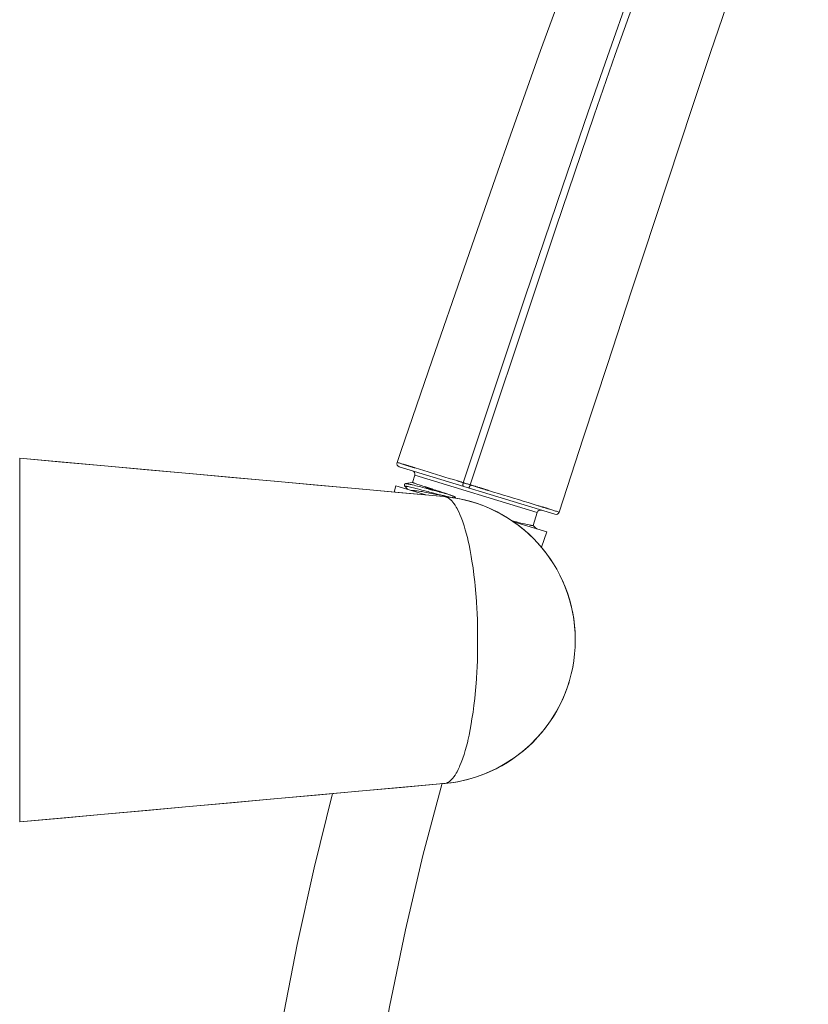
# Model space of a CAD drawing. Units: inches. Extents: x 17 to 762, y 86 to 1499.
# Drawn here: x 543 to 658, y 1211 to 1355 of the extents above; entities that cross this region are included whole.
import ezdxf

# ---------------------------------------------------------------- set-up
doc = ezdxf.new("R2010")
doc.units = ezdxf.units.IN
doc.header["$MEASUREMENT"] = 0
doc.layers.add('Layer 1', color=7, linetype='Continuous')

msp = doc.modelspace()

# ---------------------------------------------------------------- linework, layer by layer
at = {"layer": 'Layer 1', "color": 7, "lineweight": 5}
for points in [[(597.9, 1290.45), (598.44, 1292.03), (603.01, 1305.34), (607.61, 1318.64), (612.24, 1331.92), (614.43, 1338.14), (618.83, 1350.48), (621.55, 1357.93), (625, 1367.16), (625.53, 1368.56), (628.55, 1376.31), (631.36, 1383.3), (634.06, 1389.72), (636.69, 1395.71), (637.46, 1397.42), (640.09, 1403.09), (642.74, 1408.54), (645.5, 1413.95), (648.37, 1419.35), (649.39, 1421.21)], [(607.55, 1287.49), (609.44, 1293.17), (612.98, 1303.8), (616.54, 1314.43), (618.47, 1320.16), (622.06, 1330.78), (625.69, 1341.38), (628.55, 1349.61), (631.95, 1359.19), (635.1, 1367.84), (637.28, 1373.67), (640.01, 1380.78), (640.33, 1381.59), (642.74, 1387.64), (645, 1393.11)], [(645.95, 1392.71), (643.75, 1387.45), (641.42, 1381.64), (640.94, 1380.42), (638.3, 1373.57), (636.03, 1367.5), (632.99, 1359.15), (629.71, 1349.89), (626.65, 1341.06), (624.69, 1335.34), (621.09, 1324.73), (617.53, 1314.11), (615.63, 1308.43), (612.09, 1297.8), (608.55, 1287.17)], [(657.85, 1390.36), (655.71, 1384.77), (653.4, 1378.53), (651.39, 1372.9), (648.29, 1364.02), (644.74, 1353.61), (643.59, 1350.2), (640.91, 1342.19), (637.35, 1331.45), (633.81, 1320.7), (632.08, 1315.46), (628.56, 1304.71), (625.04, 1293.96), (621.52, 1283.2)], [(542.88, 1291.04), (542.88, 1238.04)], [(542.88, 1291.04), (604.65, 1285.46)], [(604.76, 1285.46), (598.57, 1286.02), (592.39, 1286.58), (586.2, 1287.13), (580.01, 1287.69), (573.82, 1288.25), (567.64, 1288.81), (561.45, 1289.37), (555.26, 1289.93), (549.07, 1290.49), (542.88, 1291.04)], [(597.9, 1290.45), (597.98, 1290.43), (598.05, 1290.4), (598.13, 1290.38), (598.21, 1290.36), (598.29, 1290.33), (598.36, 1290.31), (598.44, 1290.28), (598.52, 1290.26), (598.6, 1290.24), (598.67, 1290.21)], [(598.22, 1289.81), (620.9, 1282.88)], [(598.67, 1290.21), (598.71, 1290.2), (598.75, 1290.19), (598.78, 1290.18), (598.82, 1290.17), (598.85, 1290.16), (598.89, 1290.15), (598.92, 1290.14), (598.96, 1290.12), (599, 1290.11), (599.03, 1290.1)], [(599.03, 1290.1), (599.07, 1290.09), (599.12, 1290.08), (599.16, 1290.06), (599.2, 1290.05), (599.25, 1290.04), (599.29, 1290.02), (599.34, 1290.01), (599.38, 1290), (599.42, 1289.98), (599.47, 1289.97)], [(599.47, 1289.97), (599.51, 1289.95), (599.57, 1289.94), (599.62, 1289.92), (599.67, 1289.91), (599.72, 1289.89), (599.77, 1289.88), (599.82, 1289.86), (599.87, 1289.84), (599.92, 1289.83), (599.97, 1289.81)], [(599.97, 1289.81), (600.03, 1289.79), (600.09, 1289.78), (600.15, 1289.76), (600.2, 1289.74), (600.26, 1289.72), (600.32, 1289.71), (600.37, 1289.69), (600.43, 1289.67), (600.49, 1289.65), (600.55, 1289.64)], [(600.55, 1289.64), (601.17, 1289.45), (601.79, 1289.26), (602.41, 1289.07), (603.02, 1288.88), (603.64, 1288.69), (604.26, 1288.5), (604.88, 1288.31), (605.5, 1288.12), (606.12, 1287.93), (606.74, 1287.74)], [(600.17, 1287.53), (599.15, 1287.35)], [(600.48, 1288.6), (600.16, 1287.53)], [(602.11, 1286.85), (602.06, 1286.87), (601.87, 1286.93), (601.67, 1286.99), (601.47, 1287.06), (601.28, 1287.13), (601.13, 1287.17), (600.94, 1287.24), (600.78, 1287.29), (600.66, 1287.34), (600.53, 1287.38), (600.53, 1287.38), (600.44, 1287.41), (600.39, 1287.43), (600.34, 1287.45), (600.31, 1287.46), (600.28, 1287.47), (600.26, 1287.49), (600.26, 1287.49), (600.23, 1287.5), (600.21, 1287.51), (600.19, 1287.51), (600.18, 1287.52), (600.17, 1287.52), (600.17, 1287.52), (600.16, 1287.53), (600.16, 1287.53), (600.16, 1287.53), (600.16, 1287.53)], [(618.32, 1283.14), (600.48, 1288.6)], [(606.74, 1287.74), (606.75, 1287.73), (606.77, 1287.73), (606.79, 1287.72), (606.8, 1287.72), (606.82, 1287.71), (606.83, 1287.71), (606.85, 1287.7), (606.86, 1287.7), (606.88, 1287.69), (606.89, 1287.69)], [(606.89, 1287.69), (606.96, 1287.67), (607.02, 1287.65), (607.09, 1287.63), (607.16, 1287.61), (607.22, 1287.59), (607.29, 1287.57), (607.36, 1287.55), (607.42, 1287.53), (607.49, 1287.51), (607.55, 1287.49)], [(607.55, 1287.49), (607.54, 1287.44), (607.53, 1287.4), (607.52, 1287.37), (607.51, 1287.34), (607.51, 1287.31), (607.5, 1287.28), (607.5, 1287.25), (607.5, 1287.22), (607.5, 1287.19), (607.5, 1287.16), (607.5, 1287.13), (607.5, 1287.11), (607.5, 1287.09), (607.51, 1287.07), (607.51, 1287.05), (607.51, 1287.03), (607.52, 1287.02), (607.52, 1287.01), (607.53, 1286.99), (607.53, 1286.98), (607.54, 1286.98), (607.55, 1286.97), (607.56, 1286.96), (607.57, 1286.96), (607.57, 1286.95), (607.58, 1286.95)], [(607.55, 1287.49), (607.57, 1287.48), (607.6, 1287.47), (607.62, 1287.47), (607.64, 1287.46), (607.66, 1287.45), (607.68, 1287.45), (607.7, 1287.44), (607.73, 1287.43), (607.75, 1287.43), (607.77, 1287.42)], [(597.73, 1287.03), (597.49, 1286.11)], [(602.09, 1285.7), (597.73, 1287.03)], [(599.15, 1287.35), (599.14, 1287.35), (599.12, 1287.34), (599.11, 1287.34), (599.1, 1287.33), (599.08, 1287.33), (599.07, 1287.32), (599.06, 1287.31), (599.05, 1287.31), (599.04, 1287.3), (599.03, 1287.29), (599.02, 1287.27), (599.01, 1287.26), (599, 1287.25), (598.99, 1287.23), (598.98, 1287.22), (598.97, 1287.2), (598.97, 1287.19), (598.97, 1287.17), (598.96, 1287.15), (598.96, 1287.15), (598.96, 1287.14), (598.96, 1287.12), (598.96, 1287.1), (598.96, 1287.09), (598.96, 1287.07), (598.96, 1287.05), (598.97, 1287.04)], [(598.97, 1287.04), (598.97, 1287.03), (598.98, 1287.02), (598.98, 1287.01), (598.99, 1287.01), (598.99, 1287), (598.99, 1286.99), (599, 1286.98), (599.01, 1286.97), (599.01, 1286.97), (599.02, 1286.96)], [(599.02, 1286.96), (599.02, 1286.96), (599.02, 1286.97), (599.02, 1286.97), (599.02, 1286.97), (599.03, 1286.98), (599.03, 1286.98), (599.04, 1286.98), (599.05, 1286.98), (599.06, 1286.98), (599.08, 1286.98), (599.1, 1286.98), (599.13, 1286.97), (599.17, 1286.97), (599.2, 1286.97), (599.23, 1286.96), (599.26, 1286.96), (599.29, 1286.95), (599.32, 1286.95), (599.35, 1286.94)], [(599.02, 1286.96), (599.49, 1286.5)], [(599.15, 1287.35), (599.17, 1287.35), (599.18, 1287.35), (599.2, 1287.35), (599.22, 1287.35), (599.24, 1287.35), (599.27, 1287.34), (599.3, 1287.34), (599.32, 1287.34), (599.35, 1287.33), (599.41, 1287.32), (599.46, 1287.31), (599.51, 1287.3), (599.56, 1287.29), (599.61, 1287.28), (599.66, 1287.27)], [(599.35, 1286.94), (599.51, 1286.91), (599.68, 1286.87), (599.86, 1286.83), (600.07, 1286.79), (600.31, 1286.73), (600.51, 1286.68), (600.58, 1286.66), (600.89, 1286.58), (601.2, 1286.5), (601.51, 1286.42), (601.81, 1286.35), (602.12, 1286.27), (602.43, 1286.19)], [(599.66, 1287.27), (599.81, 1287.24), (599.99, 1287.2), (600.09, 1287.18), (600.14, 1287.16), (600.38, 1287.11), (600.62, 1287.05), (600.87, 1286.99), (601.1, 1286.93), (601.34, 1286.87), (601.58, 1286.81), (601.83, 1286.74), (602.07, 1286.68)], [(599.97, 1286.35), (600.05, 1286.35), (600.13, 1286.36), (600.22, 1286.35), (600.31, 1286.35), (600.43, 1286.34), (600.56, 1286.32), (600.58, 1286.32), (600.82, 1286.29), (601.07, 1286.26), (601.34, 1286.21), (601.56, 1286.18), (601.88, 1286.12), (602.23, 1286.06), (602.63, 1285.98), (602.89, 1285.93), (603.14, 1285.88), (603.59, 1285.79), (604.04, 1285.7), (604.49, 1285.6)], [(602.55, 1286.71), (602.5, 1286.72), (602.46, 1286.73), (602.42, 1286.75), (602.37, 1286.76), (602.33, 1286.78), (602.29, 1286.79), (602.24, 1286.8), (602.2, 1286.82), (602.16, 1286.83), (602.11, 1286.85)], [(602.54, 1286.56), (602.59, 1286.54), (602.64, 1286.53), (602.69, 1286.52), (602.74, 1286.5), (602.79, 1286.49), (602.84, 1286.48), (602.89, 1286.46), (602.94, 1286.45), (602.99, 1286.44), (603.04, 1286.42)], [(603.01, 1286.55), (602.96, 1286.57), (602.92, 1286.58), (602.87, 1286.6), (602.82, 1286.61), (602.78, 1286.63), (602.73, 1286.65), (602.68, 1286.66), (602.64, 1286.68), (602.59, 1286.69), (602.55, 1286.71)], [(604.05, 1286.22), (603.99, 1286.24), (603.88, 1286.27), (603.78, 1286.3), (603.74, 1286.32), (603.63, 1286.35), (603.53, 1286.39), (603.43, 1286.42), (603.32, 1286.45), (603.22, 1286.49), (603.11, 1286.52), (603.01, 1286.55)], [(605.22, 1285.84), (605.15, 1285.86), (605.04, 1285.9), (604.92, 1285.94), (604.87, 1285.95), (604.75, 1285.99), (604.64, 1286.03), (604.52, 1286.07), (604.4, 1286.1), (604.28, 1286.14), (604.17, 1286.18), (604.05, 1286.22)], [(604.1, 1286.14), (604.14, 1286.13), (604.26, 1286.1), (604.37, 1286.07), (604.43, 1286.05), (604.55, 1286.02), (604.66, 1285.99), (604.77, 1285.96), (604.88, 1285.93), (605, 1285.9), (605.11, 1285.87), (605.22, 1285.84)], [(607.77, 1287.42), (607.85, 1287.39), (607.92, 1287.37), (608, 1287.34), (608.08, 1287.32), (608.16, 1287.3), (608.24, 1287.27), (608.32, 1287.25), (608.4, 1287.22), (608.47, 1287.2), (608.55, 1287.17)], [(608.55, 1287.17), (608.54, 1287.14), (608.53, 1287.09), (608.51, 1287.04), (608.49, 1286.99), (608.48, 1286.96), (608.46, 1286.92), (608.44, 1286.88), (608.43, 1286.84), (608.43, 1286.84), (608.42, 1286.82), (608.41, 1286.79), (608.39, 1286.77), (608.38, 1286.75), (608.37, 1286.74), (608.36, 1286.73), (608.36, 1286.73), (608.36, 1286.72), (608.35, 1286.72), (608.35, 1286.72), (608.34, 1286.72), (608.34, 1286.72)], [(608.55, 1287.17), (608.64, 1287.15), (608.73, 1287.12), (608.82, 1287.09), (608.91, 1287.06), (609, 1287.04), (609.09, 1287.01), (609.17, 1286.98), (609.26, 1286.96), (609.35, 1286.93), (609.44, 1286.9)], [(609.44, 1286.9), (609.46, 1286.9), (609.48, 1286.89), (609.49, 1286.89), (609.51, 1286.88), (609.52, 1286.88), (609.54, 1286.87), (609.56, 1286.87), (609.58, 1286.86), (609.59, 1286.86), (609.61, 1286.85)], [(609.61, 1286.85), (609.62, 1286.85), (609.63, 1286.84), (609.63, 1286.84), (609.64, 1286.84), (609.65, 1286.84), (609.66, 1286.83), (609.67, 1286.83), (609.68, 1286.83), (609.68, 1286.83), (609.69, 1286.82)], [(609.69, 1286.82), (609.76, 1286.8), (609.82, 1286.79), (609.89, 1286.77), (609.95, 1286.75), (610.02, 1286.73), (610.08, 1286.71), (610.14, 1286.69), (610.21, 1286.67), (610.27, 1286.65), (610.34, 1286.63)], [(610.34, 1286.63), (610.35, 1286.62), (610.37, 1286.62), (610.39, 1286.61), (610.41, 1286.6), (610.43, 1286.6), (610.45, 1286.59), (610.47, 1286.59), (610.49, 1286.58), (610.5, 1286.58), (610.52, 1286.57)], [(610.52, 1286.57), (610.53, 1286.57), (610.53, 1286.57), (610.54, 1286.57), (610.54, 1286.56), (610.55, 1286.56), (610.55, 1286.56), (610.56, 1286.56), (610.56, 1286.56), (610.57, 1286.56), (610.57, 1286.55)], [(610.57, 1286.55), (610.64, 1286.54), (610.71, 1286.52), (610.77, 1286.49), (610.84, 1286.47), (610.91, 1286.45), (610.97, 1286.43), (611.04, 1286.41), (611.11, 1286.39), (611.17, 1286.37), (611.24, 1286.35)], [(611.24, 1286.35), (611.96, 1286.13), (612.69, 1285.91), (613.41, 1285.69), (614.13, 1285.46), (614.85, 1285.24), (615.58, 1285.02), (616.3, 1284.8), (617.03, 1284.58), (617.75, 1284.36), (618.47, 1284.13)], [(604.49, 1285.6), (604.52, 1285.6), (604.55, 1285.59), (604.57, 1285.58), (604.61, 1285.58), (604.63, 1285.57), (604.66, 1285.56), (604.69, 1285.56), (604.72, 1285.55), (604.75, 1285.55), (604.78, 1285.54)], [(604.54, 1285.62), (604.56, 1285.62), (604.59, 1285.61), (604.61, 1285.6), (604.64, 1285.6), (604.66, 1285.59), (604.69, 1285.58), (604.71, 1285.58), (604.74, 1285.57), (604.76, 1285.56), (604.79, 1285.55)], [(604.76, 1285.46), (604.76, 1285.46)], [(604.76, 1285.46), (604.9, 1285.44), (605.05, 1285.4), (605.19, 1285.34), (605.24, 1285.32), (605.39, 1285.24), (605.54, 1285.14), (605.69, 1285.01), (605.72, 1284.98), (605.88, 1284.83), (606.04, 1284.65), (606.19, 1284.45), (606.36, 1284.21), (606.52, 1283.94), (606.64, 1283.74), (606.82, 1283.4), (606.99, 1283.03), (607.07, 1282.85), (607.25, 1282.4), (607.43, 1281.92), (607.48, 1281.78), (607.67, 1281.22), (607.84, 1280.63), (608.02, 1280), (608.19, 1279.32), (608.22, 1279.18), (608.39, 1278.41), (608.55, 1277.6), (608.71, 1276.75), (608.82, 1276.03), (608.97, 1275.06), (609.09, 1274.07), (609.21, 1273.04), (609.27, 1272.45), (609.37, 1271.35), (609.46, 1270.22), (609.52, 1269.06), (609.55, 1268.57), (609.6, 1267.36), (609.63, 1266.15), (609.64, 1264.93), (609.64, 1264.54)], [(604.78, 1285.54), (604.81, 1285.53), (604.84, 1285.53), (604.88, 1285.52), (604.91, 1285.51), (604.94, 1285.5), (604.98, 1285.5), (605.01, 1285.49), (605.04, 1285.48), (605.08, 1285.48), (605.11, 1285.47)], [(604.79, 1285.55), (604.82, 1285.55), (604.85, 1285.54), (604.88, 1285.53), (604.92, 1285.52), (604.95, 1285.51), (604.98, 1285.5), (605.01, 1285.49), (605.04, 1285.49), (605.08, 1285.48), (605.11, 1285.47)], [(605.11, 1285.47), (605.16, 1285.46), (605.22, 1285.44), (605.27, 1285.43), (605.33, 1285.42), (605.38, 1285.41), (605.44, 1285.4), (605.49, 1285.39), (605.55, 1285.38), (605.6, 1285.37), (605.66, 1285.36)], [(605.95, 1285.31), (606.01, 1285.31), (606.08, 1285.3), (606.15, 1285.29), (606.17, 1285.29), (606.21, 1285.29), (606.24, 1285.29), (606.26, 1285.29), (606.28, 1285.29), (606.31, 1285.29), (606.32, 1285.29), (606.34, 1285.29), (606.34, 1285.29), (606.36, 1285.29), (606.37, 1285.29), (606.38, 1285.29), (606.39, 1285.29), (606.39, 1285.3), (606.4, 1285.3), (606.4, 1285.3), (606.4, 1285.31), (606.4, 1285.31), (606.4, 1285.32), (606.4, 1285.33), (606.4, 1285.33), (606.4, 1285.34), (606.4, 1285.35), (606.39, 1285.35), (606.39, 1285.36), (606.38, 1285.37), (606.37, 1285.37), (606.37, 1285.38), (606.36, 1285.39), (606.35, 1285.39), (606.32, 1285.41), (606.3, 1285.42), (606.27, 1285.44), (606.25, 1285.45), (606.21, 1285.46), (606.17, 1285.48), (606.15, 1285.5), (606.09, 1285.52), (606.05, 1285.54), (605.98, 1285.57), (605.9, 1285.6), (605.84, 1285.62), (605.75, 1285.66), (605.65, 1285.69), (605.63, 1285.7), (605.53, 1285.74), (605.41, 1285.78), (605.29, 1285.81), (605.22, 1285.84)], [(618.32, 1283.14), (617.74, 1281.25)], [(618.47, 1284.13), (618.57, 1284.11), (618.66, 1284.08), (618.75, 1284.05), (618.85, 1284.02), (618.94, 1283.99), (619.03, 1283.96), (619.12, 1283.93), (619.22, 1283.91), (619.31, 1283.88), (619.4, 1283.85)], [(619.4, 1283.85), (619.48, 1283.83), (619.56, 1283.8), (619.64, 1283.78), (619.72, 1283.75), (619.8, 1283.73), (619.88, 1283.7), (619.95, 1283.68), (620.03, 1283.66), (620.11, 1283.63), (620.19, 1283.61)], [(620.19, 1283.61), (620.32, 1283.57), (620.46, 1283.53), (620.59, 1283.49), (620.72, 1283.44), (620.85, 1283.4), (620.99, 1283.36), (621.12, 1283.32), (621.25, 1283.28), (621.39, 1283.24), (621.52, 1283.2)], [(614.63, 1281.94), (614.7, 1281.93), (615.01, 1281.85), (615.32, 1281.77), (615.62, 1281.69), (615.94, 1281.61), (616.16, 1281.56), (616.47, 1281.48), (616.69, 1281.43), (616.91, 1281.38), (617.13, 1281.33), (617.27, 1281.3), (617.27, 1281.3), (617.38, 1281.28), (617.46, 1281.26), (617.52, 1281.25), (617.59, 1281.25), (617.68, 1281.24), (617.7, 1281.24), (617.72, 1281.24), (617.73, 1281.24), (617.74, 1281.24), (617.74, 1281.24), (617.74, 1281.25), (617.74, 1281.25)], [(614.85, 1281.8), (619.73, 1280.31)], [(618.25, 1280.76), (618.2, 1280.81), (618.15, 1280.86), (618.1, 1280.91), (618.04, 1280.96), (617.99, 1281.02), (617.94, 1281.07), (617.89, 1281.12), (617.84, 1281.17), (617.78, 1281.22), (617.73, 1281.27)], [(619.73, 1280.31), (618.94, 1278.07)], [(609.64, 1264.54), (609.64, 1264.16), (609.63, 1262.94), (609.6, 1261.73), (609.55, 1260.52), (609.52, 1260.03), (609.46, 1258.87), (609.37, 1257.74), (609.27, 1256.64), (609.21, 1256.05), (609.09, 1255.02), (608.97, 1254.02), (608.82, 1253.06), (608.71, 1252.34), (608.55, 1251.49), (608.39, 1250.68), (608.22, 1249.91), (608.19, 1249.77), (608.02, 1249.08), (607.84, 1248.45), (607.67, 1247.86), (607.48, 1247.31), (607.43, 1247.17), (607.25, 1246.68), (607.07, 1246.24), (606.99, 1246.06), (606.82, 1245.69), (606.64, 1245.35), (606.52, 1245.14), (606.36, 1244.87), (606.19, 1244.63), (606.04, 1244.44), (605.88, 1244.26), (605.72, 1244.11), (605.69, 1244.07), (605.54, 1243.95), (605.39, 1243.85), (605.24, 1243.77), (605.19, 1243.74), (605.05, 1243.69), (604.9, 1243.65), (604.76, 1243.63)], [(542.88, 1238.04), (604.65, 1243.62)], [(542.88, 1238.04), (549.06, 1238.6), (555.24, 1239.16), (561.41, 1239.72), (567.59, 1240.27), (573.76, 1240.83), (579.94, 1241.39), (586.12, 1241.95), (592.29, 1242.5), (598.47, 1243.06), (604.65, 1243.62)], [(585.97, 838.75), (586.32, 858.97), (587.01, 899.6), (587.57, 940.23), (587.69, 952.39), (587.9, 990.98), (587.86, 1016.36), (587.66, 1041.75), (587.39, 1070.49), (587.36, 1092.55), (587.37, 1093.6), (587.59, 1111.98), (588.07, 1128.35), (588.79, 1143.36), (589.62, 1155.75), (590.8, 1169.11), (592.23, 1181.81), (593.9, 1193.94), (594.77, 1199.51), (596.81, 1211.08), (599.12, 1222.29), (601.66, 1233.15), (604.45, 1243.68)], [(604.65, 1243.62), (604.66, 1243.62), (604.67, 1243.62), (604.68, 1243.62), (604.69, 1243.62), (604.7, 1243.62), (604.72, 1243.62), (604.73, 1243.62), (604.74, 1243.63), (604.75, 1243.63), (604.76, 1243.63)], [(604.76, 1243.63), (604.76, 1243.63)], [(588.49, 1242.18), (585.79, 1231.35), (583.33, 1220.17), (581.11, 1208.65), (579.15, 1196.76), (578.56, 1192.78), (576.94, 1180.37), (575.56, 1167.39), (574.43, 1153.74), (573.72, 1142.64), (573.02, 1127.42), (572.57, 1110.83), (572.36, 1092.31), (572.4, 1070.3), (572.66, 1041.98), (572.86, 1016.83), (572.9, 991.68), (572.71, 954.71), (572.58, 941.41), (572.33, 921.38), (571.71, 881.13), (571, 840.88)]]:
    msp.add_lwpolyline(points, dxfattribs=at)
for points in [[(597.9, 1290.45), (597.86, 1290.32), (597.86, 1290.18), (597.93, 1290.06)], [(597.93, 1290.06), (597.99, 1289.94), (598.1, 1289.85), (598.22, 1289.81)], [(600.15, 1289.22), (600.42, 1289.14), (600.57, 1288.86), (600.48, 1288.6)], [(602.54, 1286.56), (602.38, 1286.6), (602.22, 1286.64), (602.07, 1286.68)], [(603.28, 1285.96), (603, 1286.03), (602.71, 1286.11), (602.43, 1286.19)], [(604.1, 1286.14), (603.74, 1286.24), (603.39, 1286.33), (603.04, 1286.42)], [(604.54, 1285.62), (604.12, 1285.73), (603.7, 1285.85), (603.28, 1285.96)], [(604.76, 1285.46), (615.59, 1284.49), (623.88, 1275.41), (623.88, 1264.54)], [(623.88, 1264.73), (623.79, 1275.39), (615.71, 1284.3), (605.11, 1285.43)], [(618.95, 1283.48), (618.68, 1283.56), (618.4, 1283.41), (618.32, 1283.14)], [(620.9, 1282.88), (621.16, 1282.8), (621.44, 1282.94), (621.52, 1283.2)], [(623.88, 1264.54), (623.88, 1253.67), (615.59, 1244.6), (604.76, 1243.63)], [(623.86, 1263.64), (623.87, 1263.85), (623.88, 1264.06), (623.88, 1264.27)], [(623.52, 1260.67), (623.56, 1260.87), (623.59, 1261.07), (623.63, 1261.27)], [(604.9, 1243.64), (613.35, 1244.46), (620.48, 1250.28), (622.97, 1258.4)]]:
    msp.add_open_spline(points, degree=3, dxfattribs=at)

doc.saveas('drawing.dxf')
